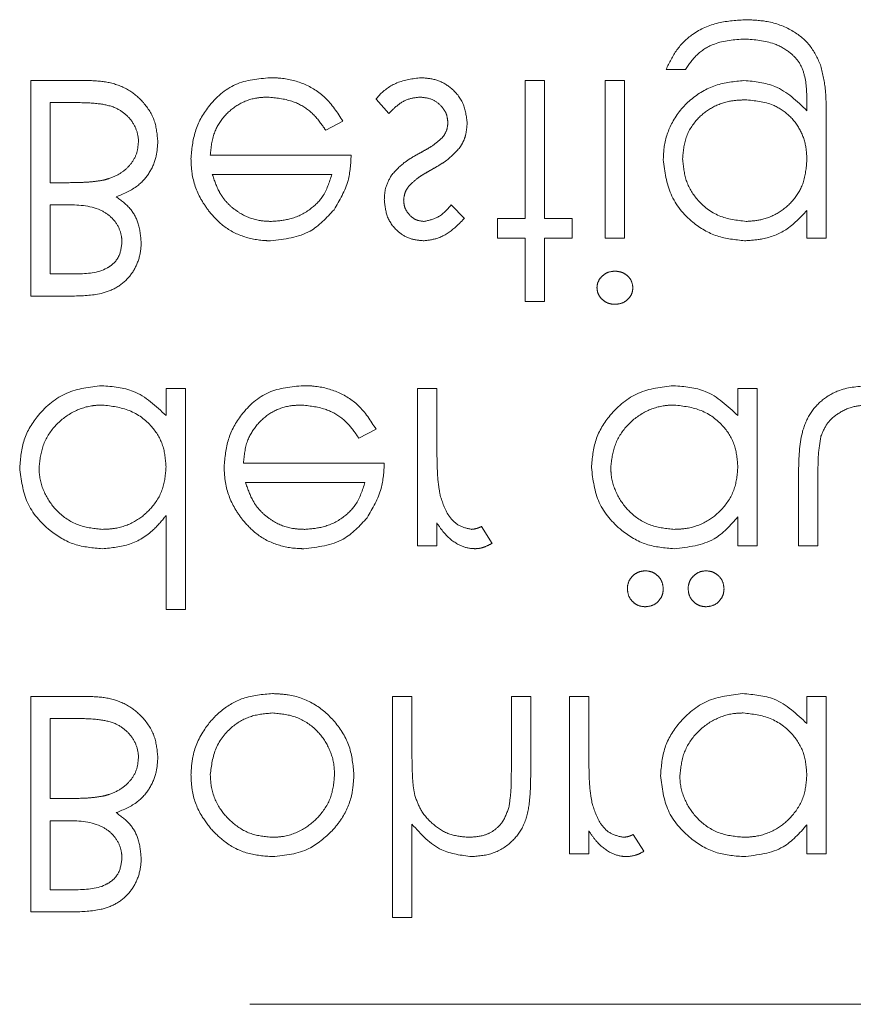
# Model space of a CAD drawing. Units: millimetres. Extents: x 11 to 205, y 5 to 292.
# Drawn here: x 64 to 65, y 118 to 120 of the extents above; entities that cross this region are included whole.
import ezdxf

# ---------------------------------------------------------------- set-up
doc = ezdxf.new("R2010")
doc.units = ezdxf.units.MM
doc.linetypes.add('HIDDEN', pattern=[1.905, 1.27, -0.635])

msp = doc.modelspace()

# ---------------------------------------------------------------- linework, layer by layer
at = {"color": 7, "linetype": 'HIDDEN', "lineweight": 18}
for p, q in [((64.8817, 119.5347), (64.9131, 119.5347)), ((63.8496, 119.5167), (63.8496, 119.1667)), ((63.9443, 119.5167), (63.8496, 119.5167)), ((64.6842, 119.5167), (64.6528, 119.5167)), ((64.6528, 119.5167), (64.6528, 119.2924)), ((64.6842, 119.2924), (64.6842, 119.5167)), ((64.7829, 119.5167), (64.7829, 119.2609)), ((64.8143, 119.5167), (64.7829, 119.5167)), ((64.8143, 119.2609), (64.8143, 119.5167)), ((63.881, 119.3507), (63.881, 119.4808)), ((63.881, 119.4808), (63.9257, 119.4808)), ((64.4105, 119.4866), (64.4313, 119.4629)), ((65.1105, 119.481), (65.1105, 119.4677)), ((65.1419, 119.2609), (65.1419, 119.4639)), ((64.3288, 119.4359), (64.3567, 119.4506)), ((64.3701, 119.3956), (64.1413, 119.3956)), ((64.1446, 119.3642), (64.3387, 119.3642)), ((63.9018, 119.3507), (63.881, 119.3507)), ((63.881, 119.3148), (63.9021, 119.3148)), ((63.881, 119.2026), (63.881, 119.3148)), ((64.5541, 119.2928), (64.5328, 119.3148)), ((65.1105, 119.3057), (65.1105, 119.2609)), ((64.6528, 119.2924), (64.6079, 119.2924)), ((64.6079, 119.2924), (64.6079, 119.2609)), ((64.7291, 119.2924), (64.6842, 119.2924)), ((64.7291, 119.2609), (64.7291, 119.2924)), ((64.6079, 119.2609), (64.6528, 119.2609)), ((64.6528, 119.2609), (64.6528, 119.1577)), ((64.6842, 119.1577), (64.6842, 119.2609)), ((64.6842, 119.2609), (64.7291, 119.2609)), ((64.7829, 119.2609), (64.8143, 119.2609)), ((65.1105, 119.2609), (65.1419, 119.2609)), ((63.9236, 119.2026), (63.881, 119.2026)), ((63.8496, 119.1667), (63.9179, 119.1667)), ((64.6528, 119.1577), (64.6842, 119.1577)), ((64.0695, 119.0167), (64.0695, 118.9725)), ((64.1009, 119.0167), (64.0695, 119.0167)), ((64.1009, 118.6577), (64.1009, 119.0167)), ((64.4778, 119.0167), (64.4778, 118.7609)), ((64.5092, 119.0167), (64.4778, 119.0167)), ((64.5092, 118.9308), (64.5092, 119.0167)), ((64.9983, 119.0167), (64.9983, 118.9725)), ((65.0297, 119.0167), (64.9983, 119.0167)), ((65.0297, 118.7609), (65.0297, 119.0167)), ((64.3826, 118.9359), (64.4105, 118.9506)), ((64.424, 118.8956), (64.1951, 118.8956)), ((65.097, 118.8832), (65.097, 118.7609)), ((65.1285, 118.7609), (65.1285, 118.8796)), ((64.1984, 118.8642), (64.3926, 118.8642)), ((64.0695, 118.8105), (64.0695, 118.6577)), ((64.9983, 118.8083), (64.9983, 118.7609)), ((64.5092, 118.7609), (64.5092, 118.7986)), ((64.599, 118.7652), (64.5817, 118.7924)), ((64.4778, 118.7609), (64.5092, 118.7609)), ((64.9983, 118.7609), (65.0297, 118.7609)), ((65.097, 118.7609), (65.1285, 118.7609)), ((64.0695, 118.6577), (64.1009, 118.6577)), ((63.9443, 118.5167), (63.8496, 118.5167)), ((63.8496, 118.5167), (63.8496, 118.1667)), ((64.4374, 118.5167), (64.4374, 118.1577)), ((64.4688, 118.5167), (64.4374, 118.5167)), ((64.4688, 118.4242), (64.4688, 118.5167)), ((64.6618, 118.5167), (64.6304, 118.5167)), ((64.6304, 118.5167), (64.6304, 118.3964)), ((64.6618, 118.3861), (64.6618, 118.5167)), ((64.7246, 118.5167), (64.7246, 118.2609)), ((64.756, 118.5167), (64.7246, 118.5167)), ((64.756, 118.4308), (64.756, 118.5167)), ((65.1105, 118.5167), (65.1105, 118.4725)), ((65.1419, 118.5167), (65.1105, 118.5167)), ((65.1419, 118.2609), (65.1419, 118.5167)), ((63.881, 118.3507), (63.881, 118.4808)), ((63.881, 118.4808), (63.9257, 118.4808)), ((63.9018, 118.3507), (63.881, 118.3507)), ((63.881, 118.2026), (63.881, 118.3148)), ((63.881, 118.3148), (63.9021, 118.3148)), ((64.4688, 118.1577), (64.4688, 118.3093)), ((65.1105, 118.3083), (65.1105, 118.2609)), ((64.756, 118.2609), (64.756, 118.2986)), ((64.8458, 118.2652), (64.8285, 118.2924)), ((64.7246, 118.2609), (64.756, 118.2609)), ((65.1105, 118.2609), (65.1419, 118.2609)), ((63.9236, 118.2026), (63.881, 118.2026)), ((63.8496, 118.1667), (63.9179, 118.1667)), ((64.4374, 118.1577), (64.4688, 118.1577)), ((69.2855, 118.0167), (63.5355, 118.0167))]:
    msp.add_line(p, q, dxfattribs=at)
for points, knots in [([(65.0123, 119.6154), (64.9969, 119.6145), (64.9663, 119.6127), (64.926, 119.5956), (64.8975, 119.5673), (64.887, 119.5456), (64.8817, 119.5347)], [0, 0, 0, 0, 0.280265, 0.560011, 0.779582, 1, 1, 1, 1]), ([(65.1326, 119.5424), (65.1273, 119.5535), (65.1168, 119.5759), (65.0855, 119.6006), (65.0493, 119.6137), (65.0236, 119.6149), (65.0123, 119.6154)], [0, 0, 0, 0, 0.2436178, 0.4887528, 0.7733574, 1, 1, 1, 1]), ([(64.9131, 119.5347), (64.9192, 119.5434), (64.9314, 119.5609), (64.965, 119.5811), (64.9925, 119.5829), (65.0093, 119.584)], [0, 0, 0, 0, 0.280344, 0.560253, 1, 1, 1, 1]), ([(65.0093, 119.584), (65.0257, 119.5829), (65.0517, 119.5811), (65.0811, 119.5646), (65.0989, 119.5472), (65.1099, 119.5186), (65.1103, 119.496), (65.1105, 119.481)], [0, 0, 0, 0, 0.292607, 0.461136, 0.595641, 0.731234, 1, 1, 1, 1]), ([(65.1419, 119.4639), (65.1418, 119.4705), (65.1417, 119.4838), (65.1403, 119.5102), (65.1357, 119.5295), (65.1326, 119.5424)], [0, 0, 0, 0, 0.2505896, 0.50138, 1, 1, 1, 1]), ([(64.2385, 119.5212), (64.2191, 119.5195), (64.1802, 119.516), (64.1384, 119.4786), (64.114, 119.435), (64.1112, 119.4047), (64.1099, 119.3895)], [0, 0, 0, 0, 0.279856, 0.55882, 0.779435, 1, 1, 1, 1]), ([(64.3567, 119.4506), (64.3479, 119.4644), (64.3318, 119.4898), (64.2938, 119.5132), (64.2621, 119.5207), (64.2435, 119.5211), (64.2385, 119.5212)], [0, 0, 0, 0, 0.333737, 0.61554, 0.897193, 1, 1, 1, 1]), ([(64.4836, 119.5212), (64.4702, 119.5196), (64.4451, 119.5165), (64.4216, 119.4996), (64.4123, 119.4887), (64.4105, 119.4866)], [0, 0, 0, 0, 0.48188, 0.900346, 1, 1, 1, 1]), ([(64.5586, 119.4473), (64.5573, 119.4583), (64.5548, 119.4804), (64.5344, 119.5048), (64.5096, 119.5192), (64.4923, 119.5205), (64.4836, 119.5212)], [0, 0, 0, 0, 0.27963, 0.559291, 0.779519, 1, 1, 1, 1]), ([(64.056, 119.4174), (64.055, 119.4289), (64.0529, 119.452), (64.0345, 119.4811), (64.009, 119.5029), (63.9777, 119.5149), (63.9553, 119.5161), (63.9443, 119.5167)], [0, 0, 0, 0, 0.204897, 0.411555, 0.599306, 0.801173, 1, 1, 1, 1]), ([(65.0083, 119.5167), (64.9926, 119.5151), (64.9613, 119.5119), (64.9196, 119.4873), (64.8906, 119.4517), (64.8784, 119.4162), (64.8775, 119.3952), (64.8772, 119.388)], [0, 0, 0, 0, 0.229775, 0.459862, 0.691202, 0.894117, 1, 1, 1, 1]), ([(65.1105, 119.4677), (65.0943, 119.4833), (65.0654, 119.5112), (65.0258, 119.515), (65.0083, 119.5167)], [0, 0, 0, 0, 0.558765, 1, 1, 1, 1]), ([(64.1413, 119.3956), (64.1425, 119.4078), (64.1448, 119.4305), (64.1627, 119.4591), (64.1866, 119.4795), (64.2124, 119.4887), (64.2287, 119.4895), (64.2346, 119.4898)], [0, 0, 0, 0, 0.24789, 0.458141, 0.668288, 0.879218, 1, 1, 1, 1]), ([(64.2346, 119.4898), (64.2479, 119.4885), (64.2715, 119.4861), (64.3022, 119.47), (64.3184, 119.4512), (64.3265, 119.4393), (64.3288, 119.4359)], [0, 0, 0, 0, 0.351793, 0.621196, 0.891345, 1, 1, 1, 1]), ([(64.4313, 119.4629), (64.4347, 119.4665), (64.4435, 119.4756), (64.4603, 119.4872), (64.4751, 119.489), (64.482, 119.4898)], [0, 0, 0, 0, 0.252121, 0.64801, 1, 1, 1, 1]), ([(64.482, 119.4898), (64.4892, 119.489), (64.5025, 119.4874), (64.5173, 119.4755), (64.5259, 119.4622), (64.5268, 119.4528), (64.5272, 119.4486)], [0, 0, 0, 0, 0.314217, 0.584871, 0.814976, 1, 1, 1, 1]), ([(63.9257, 119.4808), (63.9376, 119.4806), (63.9587, 119.4802), (63.987, 119.474), (64.007, 119.4602), (64.0201, 119.4426), (64.0242, 119.4271), (64.0246, 119.4188), (64.0246, 119.4174)], [0, 0, 0, 0, 0.270226, 0.479761, 0.645005, 0.81062, 0.968737, 1, 1, 1, 1]), ([(64.9086, 119.3893), (64.9096, 119.4012), (64.9117, 119.4251), (64.9307, 119.4545), (64.9566, 119.4746), (64.9839, 119.4841), (65.0021, 119.485), (65.0099, 119.4853)], [0, 0, 0, 0, 0.2269952, 0.4562863, 0.6496411, 0.8501653, 1, 1, 1, 1]), ([(65.0099, 119.4853), (65.0256, 119.484), (65.0516, 119.4817), (65.0821, 119.4613), (65.101, 119.4371), (65.1095, 119.411), (65.1102, 119.3942), (65.1105, 119.3874)], [0, 0, 0, 0, 0.2954197, 0.4877515, 0.6799654, 0.8718015, 1, 1, 1, 1]), ([(64.5272, 119.4486), (64.5271, 119.4464), (64.5267, 119.4402), (64.5239, 119.4316), (64.52, 119.4263), (64.5185, 119.4242)], [0, 0, 0, 0, 0.25211, 0.710426, 1, 1, 1, 1]), ([(64.5467, 119.4078), (64.5485, 119.4108), (64.5522, 119.4168), (64.5572, 119.4299), (64.558, 119.4404), (64.5586, 119.4473)], [0, 0, 0, 0, 0.25183, 0.504443, 1, 1, 1, 1]), ([(64.5185, 119.4242), (64.5129, 119.4192), (64.5042, 119.4115), (64.4905, 119.4037), (64.4833, 119.3998), (64.4798, 119.3979)], [0, 0, 0, 0, 0.4813525, 0.7404444, 1, 1, 1, 1]), ([(64.0246, 119.4174), (64.024, 119.4107), (64.0228, 119.3974), (64.0124, 119.38), (63.997, 119.366), (63.9811, 119.3585), (63.9705, 119.3557), (63.9673, 119.3548)], [0, 0, 0, 0, 0.216392, 0.433734, 0.642755, 0.890832, 1, 1, 1, 1]), ([(63.9886, 119.3279), (64.0008, 119.3329), (64.0219, 119.3417), (64.0435, 119.3664), (64.0544, 119.3918), (64.0555, 119.4094), (64.056, 119.4174)], [0, 0, 0, 0, 0.324079, 0.562753, 0.800751, 1, 1, 1, 1]), ([(64.3423, 119.3068), (64.3514, 119.3222), (64.3677, 119.3497), (64.3694, 119.3815), (64.3701, 119.3956)], [0, 0, 0, 0, 0.558936, 1, 1, 1, 1]), ([(64.4798, 119.3979), (64.4757, 119.3956), (64.4674, 119.3909), (64.4516, 119.3805), (64.442, 119.37), (64.4357, 119.363)], [0, 0, 0, 0, 0.251046, 0.502253, 1, 1, 1, 1]), ([(64.5006, 119.3719), (64.5049, 119.3743), (64.5134, 119.3792), (64.5299, 119.3898), (64.54, 119.4006), (64.5467, 119.4078)], [0, 0, 0, 0, 0.251024, 0.502236, 1, 1, 1, 1]), ([(64.1099, 119.3895), (64.1102, 119.3818), (64.1112, 119.3593), (64.1214, 119.3294), (64.1347, 119.3107), (64.1393, 119.3041)], [0, 0, 0, 0, 0.251395, 0.738185, 1, 1, 1, 1]), ([(64.8772, 119.388), (64.8797, 119.3687), (64.8847, 119.33), (64.9202, 119.2869), (64.9637, 119.2612), (64.9941, 119.2581), (65.0093, 119.2565)], [0, 0, 0, 0, 0.279529, 0.559111, 0.779632, 1, 1, 1, 1]), ([(65.0118, 119.2879), (64.9967, 119.2897), (64.9666, 119.2932), (64.9323, 119.3199), (64.9121, 119.3538), (64.9098, 119.3774), (64.9086, 119.3893)], [0, 0, 0, 0, 0.279766, 0.559302, 0.779688, 1, 1, 1, 1]), ([(65.1105, 119.3874), (65.1094, 119.3749), (65.1074, 119.3519), (65.0903, 119.3223), (65.0664, 119.3018), (65.0391, 119.2897), (65.0203, 119.2885), (65.0118, 119.2879)], [0, 0, 0, 0, 0.2393434, 0.4390234, 0.6388948, 0.8369852, 1, 1, 1, 1]), ([(64.175, 119.3119), (64.1713, 119.3155), (64.164, 119.3227), (64.1529, 119.34), (64.1479, 119.3545), (64.1446, 119.3642)], [0, 0, 0, 0, 0.251731, 0.501037, 1, 1, 1, 1]), ([(64.3387, 119.3642), (64.3347, 119.3515), (64.3277, 119.3295), (64.3021, 119.3047), (64.273, 119.2905), (64.2509, 119.2887), (64.2409, 119.2879)], [0, 0, 0, 0, 0.2915193, 0.5080286, 0.7768198, 1, 1, 1, 1]), ([(64.4357, 119.363), (64.4319, 119.3561), (64.4251, 119.3437), (64.4243, 119.3297), (64.424, 119.3236)], [0, 0, 0, 0, 0.559799, 1, 1, 1, 1]), ([(64.4641, 119.3455), (64.469, 119.3503), (64.4769, 119.3579), (64.4899, 119.3658), (64.497, 119.3698), (64.5006, 119.3719)], [0, 0, 0, 0, 0.455147, 0.727246, 1, 1, 1, 1]), ([(63.9673, 119.3548), (63.9619, 119.354), (63.9511, 119.3522), (63.9292, 119.3509), (63.9128, 119.3508), (63.9018, 119.3507)], [0, 0, 0, 0, 0.250599, 0.500878, 1, 1, 1, 1]), ([(64.4554, 119.3223), (64.4559, 119.327), (64.457, 119.3355), (64.4619, 119.3424), (64.4641, 119.3455)], [0, 0, 0, 0, 0.559087, 1, 1, 1, 1]), ([(63.9021, 119.3148), (63.9219, 119.3148), (63.9488, 119.3148), (63.9783, 119.298), (63.9916, 119.2821), (63.9972, 119.2663), (63.9976, 119.2569), (63.9977, 119.2541)], [0, 0, 0, 0, 0.453594, 0.616744, 0.780415, 0.932714, 1, 1, 1, 1]), ([(64.0291, 119.2535), (64.0281, 119.2644), (64.0263, 119.2844), (64.0115, 119.3111), (63.9964, 119.3221), (63.9886, 119.3279)], [0, 0, 0, 0, 0.371811, 0.673335, 1, 1, 1, 1]), ([(64.424, 119.3236), (64.4249, 119.3138), (64.4268, 119.2942), (64.4438, 119.2718), (64.4655, 119.2583), (64.4809, 119.2571), (64.4886, 119.2565)], [0, 0, 0, 0, 0.279956, 0.559526, 0.779645, 1, 1, 1, 1]), ([(64.4886, 119.2879), (64.4836, 119.2885), (64.4737, 119.2898), (64.4632, 119.2996), (64.4564, 119.3106), (64.4557, 119.3184), (64.4554, 119.3223)], [0, 0, 0, 0, 0.279191, 0.558957, 0.779346, 1, 1, 1, 1]), ([(64.5328, 119.3148), (64.526, 119.3071), (64.514, 119.2934), (64.4963, 119.2896), (64.4886, 119.2879)], [0, 0, 0, 0, 0.56206, 1, 1, 1, 1]), ([(64.1393, 119.3041), (64.1457, 119.2969), (64.1606, 119.2799), (64.1923, 119.2622), (64.2208, 119.257), (64.2365, 119.2565), (64.2393, 119.2565)], [0, 0, 0, 0, 0.251491, 0.588987, 0.926255, 1, 1, 1, 1]), ([(64.2409, 119.2879), (64.2349, 119.2881), (64.2179, 119.2888), (64.1946, 119.2967), (64.1804, 119.3077), (64.175, 119.3119)], [0, 0, 0, 0, 0.25171, 0.713574, 1, 1, 1, 1]), ([(64.2393, 119.2565), (64.262, 119.2591), (64.3027, 119.2638), (64.3302, 119.2936), (64.3423, 119.3068)], [0, 0, 0, 0, 0.55892, 1, 1, 1, 1]), ([(65.0093, 119.2565), (65.019, 119.2571), (65.0423, 119.2585), (65.0797, 119.2729), (65.0998, 119.2943), (65.1105, 119.3057)], [0, 0, 0, 0, 0.252339, 0.600395, 1, 1, 1, 1]), ([(64.4886, 119.2565), (64.4966, 119.2575), (64.515, 119.2599), (64.5368, 119.2751), (64.549, 119.2877), (64.5541, 119.2928)], [0, 0, 0, 0, 0.31247, 0.716202, 1, 1, 1, 1]), ([(63.9179, 119.1667), (63.9334, 119.1671), (63.9581, 119.1678), (63.9904, 119.1796), (64.0112, 119.1978), (64.025, 119.2218), (64.0287, 119.2413), (64.0291, 119.2521), (64.0291, 119.2535)], [0, 0, 0, 0, 0.28911, 0.461706, 0.635225, 0.796283, 0.974298, 1, 1, 1, 1]), ([(63.9977, 119.2541), (63.9967, 119.2455), (63.9952, 119.2325), (63.9841, 119.2191), (63.9632, 119.2042), (63.9412, 119.2033), (63.9236, 119.2026)], [0, 0, 0, 0, 0.249245, 0.374912, 0.500641, 1, 1, 1, 1]), ([(64.7985, 119.2071), (64.7948, 119.2068), (64.7874, 119.2061), (64.7781, 119.1999), (64.7715, 119.1918), (64.7697, 119.1847), (64.7695, 119.181), (64.7695, 119.1803)], [0, 0, 0, 0, 0.252036, 0.506491, 0.745494, 0.954185, 1, 1, 1, 1]), ([(64.8278, 119.1803), (64.8272, 119.1844), (64.826, 119.1927), (64.8177, 119.2013), (64.8083, 119.2064), (64.8018, 119.2069), (64.7985, 119.2071)], [0, 0, 0, 0, 0.279013, 0.558738, 0.77935, 1, 1, 1, 1]), ([(64.7695, 119.1803), (64.7698, 119.177), (64.7705, 119.1704), (64.7767, 119.1617), (64.7854, 119.1553), (64.7935, 119.1535), (64.7978, 119.1533), (64.7985, 119.1533)], [0, 0, 0, 0, 0.2238254, 0.4498659, 0.7029308, 0.9509059, 1, 1, 1, 1]), ([(64.7985, 119.1533), (64.8027, 119.1537), (64.811, 119.1545), (64.8206, 119.1616), (64.8268, 119.1705), (64.8275, 119.1771), (64.8278, 119.1803)], [0, 0, 0, 0, 0.27976, 0.559665, 0.779769, 1, 1, 1, 1]), ([(63.965, 119.0212), (63.9453, 119.0189), (63.906, 119.0143), (63.8626, 118.9781), (63.8356, 118.9345), (63.833, 118.9036), (63.8317, 118.8881)], [0, 0, 0, 0, 0.279576, 0.559333, 0.779577, 1, 1, 1, 1]), ([(64.0695, 118.9725), (64.0529, 118.9882), (64.0233, 119.0164), (63.9828, 119.0197), (63.965, 119.0212)], [0, 0, 0, 0, 0.5587431, 1, 1, 1, 1]), ([(64.2924, 119.0212), (64.2729, 119.0195), (64.234, 119.016), (64.1922, 118.9786), (64.1678, 118.935), (64.1651, 118.9047), (64.1637, 118.8895)], [0, 0, 0, 0, 0.279876, 0.558806, 0.779428, 1, 1, 1, 1]), ([(64.4105, 118.9506), (64.4018, 118.9644), (64.3857, 118.9898), (64.3477, 119.0132), (64.3159, 119.0207), (64.2973, 119.0211), (64.2924, 119.0212)], [0, 0, 0, 0, 0.3337292, 0.6155316, 0.8971931, 1, 1, 1, 1]), ([(64.8939, 119.0212), (64.8742, 119.0189), (64.8349, 119.0143), (64.7914, 118.9781), (64.7645, 118.9345), (64.7618, 118.9036), (64.7605, 118.8881)], [0, 0, 0, 0, 0.279576, 0.559333, 0.779577, 1, 1, 1, 1]), ([(64.9983, 118.9725), (64.9818, 118.9882), (64.9521, 119.0164), (64.9117, 119.0197), (64.8939, 119.0212)], [0, 0, 0, 0, 0.5587431, 1, 1, 1, 1]), ([(65.2117, 119.0212), (65.1952, 119.0201), (65.1681, 119.0183), (65.1349, 118.9994), (65.1136, 118.9753), (65.098, 118.9357), (65.0974, 118.9042), (65.097, 118.8832)], [0, 0, 0, 0, 0.237443, 0.390465, 0.543625, 0.696617, 1, 1, 1, 1]), ([(63.8631, 118.8885), (63.8645, 118.9007), (63.8674, 118.9251), (63.8876, 118.957), (63.9162, 118.9793), (63.9442, 118.9889), (63.9608, 118.9896), (63.9661, 118.9898)], [0, 0, 0, 0, 0.228254, 0.457141, 0.687447, 0.900124, 1, 1, 1, 1]), ([(63.9661, 118.9898), (63.9811, 118.988), (64.0111, 118.9844), (64.0461, 118.9587), (64.0664, 118.9249), (64.0685, 118.9012), (64.0695, 118.8894)], [0, 0, 0, 0, 0.279805, 0.559445, 0.779586, 1, 1, 1, 1]), ([(64.1951, 118.8956), (64.1964, 118.9078), (64.1987, 118.9305), (64.2165, 118.9591), (64.2405, 118.9795), (64.2662, 118.9887), (64.2825, 118.9895), (64.2884, 118.9898)], [0, 0, 0, 0, 0.2478871, 0.4581417, 0.6682798, 0.8792182, 1, 1, 1, 1]), ([(64.2884, 118.9898), (64.3018, 118.9885), (64.3253, 118.9861), (64.356, 118.97), (64.3723, 118.9512), (64.3803, 118.9393), (64.3826, 118.9359)], [0, 0, 0, 0, 0.35178, 0.621196, 0.891345, 1, 1, 1, 1]), ([(64.7919, 118.8885), (64.7933, 118.9007), (64.7962, 118.9251), (64.8164, 118.957), (64.845, 118.9793), (64.873, 118.9889), (64.8897, 118.9896), (64.895, 118.9898)], [0, 0, 0, 0, 0.228257, 0.457139, 0.687446, 0.900123, 1, 1, 1, 1]), ([(64.895, 118.9898), (64.91, 118.988), (64.94, 118.9844), (64.9749, 118.9587), (64.9953, 118.9249), (64.9973, 118.9012), (64.9983, 118.8894)], [0, 0, 0, 0, 0.279805, 0.559445, 0.779586, 1, 1, 1, 1]), ([(65.1334, 118.9394), (65.1366, 118.9469), (65.143, 118.9619), (65.1633, 118.9787), (65.1871, 118.9886), (65.2043, 118.9894), (65.212, 118.9898)], [0, 0, 0, 0, 0.241207, 0.484361, 0.769622, 1, 1, 1, 1]), ([(64.5148, 118.843), (64.5136, 118.8503), (64.511, 118.8648), (64.5096, 118.8941), (64.5094, 118.9161), (64.5092, 118.9308)], [0, 0, 0, 0, 0.251004, 0.501493, 1, 1, 1, 1]), ([(65.1285, 118.8796), (65.1285, 118.8846), (65.1285, 118.8946), (65.1292, 118.9147), (65.1317, 118.9295), (65.1334, 118.9394)], [0, 0, 0, 0, 0.250462, 0.501139, 1, 1, 1, 1]), ([(63.8317, 118.8881), (63.8341, 118.8685), (63.8389, 118.8293), (63.8761, 118.7867), (63.9198, 118.7604), (63.9506, 118.7578), (63.966, 118.7565)], [0, 0, 0, 0, 0.279381, 0.559184, 0.779549, 1, 1, 1, 1]), ([(63.9664, 118.7879), (63.9534, 118.7892), (63.9274, 118.7918), (63.8948, 118.8126), (63.8729, 118.8418), (63.8638, 118.8683), (63.8632, 118.8843), (63.8631, 118.8885)], [0, 0, 0, 0, 0.242524, 0.486971, 0.69994, 0.920935, 1, 1, 1, 1]), ([(64.0695, 118.8894), (64.0684, 118.8772), (64.0664, 118.8526), (64.0469, 118.8219), (64.0201, 118.7995), (63.9919, 118.7891), (63.9733, 118.7882), (63.9664, 118.7879)], [0, 0, 0, 0, 0.22618, 0.454711, 0.65419, 0.871249, 1, 1, 1, 1]), ([(64.1637, 118.8895), (64.1641, 118.8818), (64.1651, 118.8593), (64.1752, 118.8294), (64.1885, 118.8107), (64.1932, 118.8041)], [0, 0, 0, 0, 0.251395, 0.738185, 1, 1, 1, 1]), ([(64.3961, 118.8068), (64.4052, 118.8222), (64.4215, 118.8497), (64.4232, 118.8815), (64.424, 118.8956)], [0, 0, 0, 0, 0.558812, 1, 1, 1, 1]), ([(64.7605, 118.8881), (64.7629, 118.8685), (64.7678, 118.8293), (64.8049, 118.7867), (64.8486, 118.7604), (64.8794, 118.7578), (64.8948, 118.7565)], [0, 0, 0, 0, 0.279381, 0.559184, 0.779549, 1, 1, 1, 1]), ([(64.8953, 118.7879), (64.8823, 118.7892), (64.8563, 118.7918), (64.8236, 118.8126), (64.8018, 118.8418), (64.7926, 118.8683), (64.7921, 118.8843), (64.7919, 118.8885)], [0, 0, 0, 0, 0.242524, 0.486971, 0.69994, 0.920935, 1, 1, 1, 1]), ([(64.9983, 118.8894), (64.9973, 118.8772), (64.9952, 118.8526), (64.9757, 118.8219), (64.9489, 118.7995), (64.9207, 118.7891), (64.9022, 118.7882), (64.8953, 118.7879)], [0, 0, 0, 0, 0.22618, 0.45471, 0.654189, 0.87124, 1, 1, 1, 1]), ([(64.2288, 118.8119), (64.2252, 118.8155), (64.2179, 118.8227), (64.2068, 118.84), (64.2018, 118.8545), (64.1984, 118.8642)], [0, 0, 0, 0, 0.251727, 0.501043, 1, 1, 1, 1]), ([(64.3926, 118.8642), (64.3885, 118.8515), (64.3815, 118.8295), (64.356, 118.8047), (64.3268, 118.7905), (64.3048, 118.7887), (64.2947, 118.7879)], [0, 0, 0, 0, 0.291521, 0.508021, 0.77681, 1, 1, 1, 1]), ([(64.5657, 118.7879), (64.5583, 118.7895), (64.5434, 118.7927), (64.5244, 118.8133), (64.5185, 118.8317), (64.5148, 118.843)], [0, 0, 0, 0, 0.278334, 0.558833, 1, 1, 1, 1]), ([(63.966, 118.7565), (63.9811, 118.7578), (64.0113, 118.7606), (64.047, 118.7828), (64.063, 118.8025), (64.0695, 118.8105)], [0, 0, 0, 0, 0.3713952, 0.7463214, 1, 1, 1, 1]), ([(64.1932, 118.8041), (64.1995, 118.7969), (64.2144, 118.7799), (64.2461, 118.7622), (64.2746, 118.757), (64.2903, 118.7565), (64.2931, 118.7565)], [0, 0, 0, 0, 0.251482, 0.588988, 0.926255, 1, 1, 1, 1]), ([(64.2947, 118.7879), (64.2888, 118.7881), (64.2717, 118.7888), (64.2484, 118.7967), (64.2343, 118.8077), (64.2288, 118.8119)], [0, 0, 0, 0, 0.2516938, 0.7135858, 1, 1, 1, 1]), ([(64.2931, 118.7565), (64.3159, 118.7591), (64.3565, 118.7638), (64.384, 118.7936), (64.3961, 118.8068)], [0, 0, 0, 0, 0.55892, 1, 1, 1, 1]), ([(64.8948, 118.7565), (64.9179, 118.7591), (64.9592, 118.7637), (64.9864, 118.7946), (64.9983, 118.8083)], [0, 0, 0, 0, 0.55906, 1, 1, 1, 1]), ([(64.5092, 118.7986), (64.5129, 118.7931), (64.522, 118.7796), (64.5402, 118.7638), (64.5592, 118.757), (64.5691, 118.7566), (64.5716, 118.7565)], [0, 0, 0, 0, 0.25261, 0.62169, 0.902214, 1, 1, 1, 1]), ([(64.5817, 118.7924), (64.5804, 118.7919), (64.5779, 118.7907), (64.5726, 118.7887), (64.5684, 118.7882), (64.5657, 118.7879)], [0, 0, 0, 0, 0.251576, 0.503248, 1, 1, 1, 1]), ([(64.5716, 118.7565), (64.5741, 118.7566), (64.5789, 118.7569), (64.5883, 118.7595), (64.5947, 118.7629), (64.599, 118.7652)], [0, 0, 0, 0, 0.251716, 0.504199, 1, 1, 1, 1]), ([(64.848, 118.7206), (64.8443, 118.7202), (64.8369, 118.7195), (64.8279, 118.7132), (64.8213, 118.7049), (64.8191, 118.6971), (64.8189, 118.6925), (64.8188, 118.6914)], [0, 0, 0, 0, 0.2403957, 0.4833797, 0.6974474, 0.9269028, 1, 1, 1, 1]), ([(64.8772, 118.6914), (64.8766, 118.6957), (64.8757, 118.7037), (64.8685, 118.7129), (64.8598, 118.7188), (64.8526, 118.7203), (64.8487, 118.7205), (64.848, 118.7206)], [0, 0, 0, 0, 0.278084, 0.523771, 0.742189, 0.957008, 1, 1, 1, 1]), ([(64.9467, 118.7206), (64.943, 118.7202), (64.9356, 118.7195), (64.9266, 118.7132), (64.92, 118.7049), (64.9179, 118.6971), (64.9176, 118.6925), (64.9176, 118.6914)], [0, 0, 0, 0, 0.2403917, 0.483399, 0.6974433, 0.926904, 1, 1, 1, 1]), ([(64.9759, 118.6914), (64.9754, 118.6957), (64.9743, 118.7043), (64.9664, 118.7138), (64.9568, 118.7196), (64.9501, 118.7203), (64.9467, 118.7206)], [0, 0, 0, 0, 0.2796059, 0.5592214, 0.7796778, 1, 1, 1, 1]), ([(64.8188, 118.6914), (64.8193, 118.6873), (64.8201, 118.6795), (64.8271, 118.6703), (64.8357, 118.664), (64.8432, 118.6625), (64.8473, 118.6623), (64.848, 118.6622)], [0, 0, 0, 0, 0.2634546, 0.5106861, 0.7309625, 0.955693, 1, 1, 1, 1]), ([(64.848, 118.6622), (64.8523, 118.6627), (64.8609, 118.6637), (64.8704, 118.6717), (64.8763, 118.6813), (64.8769, 118.688), (64.8772, 118.6914)], [0, 0, 0, 0, 0.279549, 0.55942, 0.779586, 1, 1, 1, 1]), ([(64.9176, 118.6914), (64.918, 118.6871), (64.919, 118.6785), (64.9271, 118.6691), (64.9366, 118.6631), (64.9433, 118.6625), (64.9467, 118.6622)], [0, 0, 0, 0, 0.279383, 0.5592907, 0.7794978, 1, 1, 1, 1]), ([(64.9467, 118.6622), (64.951, 118.6627), (64.9596, 118.6637), (64.9691, 118.6717), (64.975, 118.6813), (64.9756, 118.688), (64.9759, 118.6914)], [0, 0, 0, 0, 0.279553, 0.559403, 0.779588, 1, 1, 1, 1]), ([(64.056, 118.4174), (64.055, 118.4289), (64.0529, 118.452), (64.0345, 118.4811), (64.009, 118.5029), (63.9777, 118.5149), (63.9553, 118.5161), (63.9443, 118.5167)], [0, 0, 0, 0, 0.204897, 0.411555, 0.599306, 0.801173, 1, 1, 1, 1]), ([(64.2424, 118.5212), (64.2261, 118.5199), (64.1961, 118.5175), (64.1579, 118.4949), (64.1291, 118.4629), (64.1121, 118.4259), (64.1105, 118.3998), (64.1099, 118.3895)], [0, 0, 0, 0, 0.233887, 0.429162, 0.623691, 0.851643, 1, 1, 1, 1]), ([(64.3746, 118.3895), (64.3732, 118.4051), (64.3703, 118.4362), (64.3453, 118.4764), (64.311, 118.5068), (64.274, 118.5199), (64.2508, 118.5208), (64.2424, 118.5212)], [0, 0, 0, 0, 0.223282, 0.447751, 0.665288, 0.877398, 1, 1, 1, 1]), ([(65.006, 118.5212), (64.9864, 118.5189), (64.947, 118.5143), (64.9036, 118.4781), (64.8766, 118.4345), (64.874, 118.4036), (64.8727, 118.3881)], [0, 0, 0, 0, 0.279571, 0.559329, 0.779577, 1, 1, 1, 1]), ([(65.1105, 118.4725), (65.0939, 118.4882), (65.0643, 118.5164), (65.0239, 118.5197), (65.006, 118.5212)], [0, 0, 0, 0, 0.5587431, 1, 1, 1, 1]), ([(63.9257, 118.4808), (63.9376, 118.4806), (63.9587, 118.4802), (63.987, 118.474), (64.007, 118.4602), (64.0201, 118.4426), (64.0242, 118.4271), (64.0246, 118.4187), (64.0246, 118.4174)], [0, 0, 0, 0, 0.270226, 0.479762, 0.645007, 0.810622, 0.968827, 1, 1, 1, 1]), ([(64.1413, 118.3898), (64.1431, 118.4045), (64.1469, 118.4341), (64.1736, 118.4676), (64.2073, 118.4867), (64.2306, 118.4887), (64.2422, 118.4898)], [0, 0, 0, 0, 0.279529, 0.559161, 0.779529, 1, 1, 1, 1]), ([(64.2422, 118.4898), (64.2547, 118.4886), (64.2798, 118.4862), (64.3113, 118.4667), (64.3324, 118.4391), (64.3422, 118.4125), (64.3429, 118.3957), (64.3432, 118.3898)], [0, 0, 0, 0, 0.236031, 0.474085, 0.679844, 0.887906, 1, 1, 1, 1]), ([(64.9041, 118.3885), (64.9055, 118.4007), (64.9084, 118.4251), (64.9286, 118.457), (64.9572, 118.4793), (64.9852, 118.4889), (65.0018, 118.4896), (65.0072, 118.4898)], [0, 0, 0, 0, 0.228256, 0.457139, 0.687454, 0.900132, 1, 1, 1, 1]), ([(65.0072, 118.4898), (65.0222, 118.488), (65.0521, 118.4844), (65.0871, 118.4587), (65.1075, 118.4249), (65.1095, 118.4012), (65.1105, 118.3894)], [0, 0, 0, 0, 0.279805, 0.559445, 0.779586, 1, 1, 1, 1]), ([(64.0246, 118.4174), (64.024, 118.4107), (64.0228, 118.3974), (64.0124, 118.38), (63.997, 118.366), (63.9811, 118.3585), (63.9705, 118.3557), (63.9673, 118.3548)], [0, 0, 0, 0, 0.216392, 0.433734, 0.642755, 0.890832, 1, 1, 1, 1]), ([(63.9886, 118.3279), (64.0008, 118.3329), (64.0219, 118.3417), (64.0435, 118.3664), (64.0544, 118.3918), (64.0555, 118.4094), (64.056, 118.4174)], [0, 0, 0, 0, 0.324076, 0.562749, 0.800654, 1, 1, 1, 1]), ([(64.4737, 118.3556), (64.4726, 118.3613), (64.4705, 118.3726), (64.4692, 118.3956), (64.469, 118.4128), (64.4688, 118.4242)], [0, 0, 0, 0, 0.250838, 0.501257, 1, 1, 1, 1]), ([(64.7616, 118.343), (64.7603, 118.3503), (64.7578, 118.3648), (64.7564, 118.3941), (64.7562, 118.4161), (64.756, 118.4308)], [0, 0, 0, 0, 0.251004, 0.501493, 1, 1, 1, 1]), ([(64.1099, 118.3895), (64.1103, 118.3812), (64.1113, 118.3587), (64.1227, 118.3264), (64.1383, 118.3071), (64.1449, 118.2988)], [0, 0, 0, 0, 0.251648, 0.681057, 1, 1, 1, 1]), ([(64.2422, 118.2879), (64.2304, 118.289), (64.2067, 118.2911), (64.1767, 118.3102), (64.1535, 118.3367), (64.1424, 118.365), (64.1416, 118.3836), (64.1413, 118.3898)], [0, 0, 0, 0, 0.221552, 0.444848, 0.64972, 0.882861, 1, 1, 1, 1]), ([(64.3432, 118.3898), (64.3421, 118.3776), (64.3399, 118.3531), (64.3202, 118.3225), (64.2929, 118.2991), (64.2651, 118.2889), (64.2475, 118.2881), (64.2422, 118.2879)], [0, 0, 0, 0, 0.2282761, 0.4582654, 0.6666847, 0.9006398, 1, 1, 1, 1]), ([(64.3395, 118.2986), (64.3449, 118.3051), (64.3592, 118.3225), (64.3725, 118.354), (64.374, 118.3789), (64.3746, 118.3895)], [0, 0, 0, 0, 0.251614, 0.678829, 1, 1, 1, 1]), ([(64.5662, 118.2565), (64.578, 118.2575), (64.6019, 118.2597), (64.6315, 118.2788), (64.6522, 118.3068), (64.661, 118.3438), (64.6615, 118.3709), (64.6618, 118.3861)], [0, 0, 0, 0, 0.19304, 0.388088, 0.556119, 0.751047, 1, 1, 1, 1]), ([(64.6304, 118.3964), (64.6303, 118.3915), (64.6303, 118.3818), (64.63, 118.3623), (64.628, 118.3479), (64.6267, 118.3382)], [0, 0, 0, 0, 0.250231, 0.500754, 1, 1, 1, 1]), ([(64.8727, 118.3881), (64.8751, 118.3685), (64.88, 118.3293), (64.9171, 118.2867), (64.9608, 118.2604), (64.9916, 118.2578), (65.007, 118.2565)], [0, 0, 0, 0, 0.279376, 0.559219, 0.779559, 1, 1, 1, 1]), ([(65.0074, 118.2879), (64.9945, 118.2892), (64.9684, 118.2918), (64.9358, 118.3126), (64.9139, 118.3418), (64.9048, 118.3683), (64.9042, 118.3843), (64.9041, 118.3885)], [0, 0, 0, 0, 0.242524, 0.48697, 0.699944, 0.920936, 1, 1, 1, 1]), ([(65.1105, 118.3894), (65.1095, 118.3772), (65.1074, 118.3526), (65.0879, 118.3219), (65.0611, 118.2995), (65.0329, 118.2891), (65.0143, 118.2882), (65.0074, 118.2879)], [0, 0, 0, 0, 0.2261792, 0.4547157, 0.6541882, 0.8712486, 1, 1, 1, 1]), ([(63.9673, 118.3548), (63.9619, 118.354), (63.9511, 118.3522), (63.9292, 118.3509), (63.9128, 118.3508), (63.9018, 118.3507)], [0, 0, 0, 0, 0.250599, 0.500878, 1, 1, 1, 1]), ([(64.5606, 118.2879), (64.5504, 118.2888), (64.5299, 118.2907), (64.5035, 118.3074), (64.4832, 118.3292), (64.4767, 118.3472), (64.4737, 118.3556)], [0, 0, 0, 0, 0.257881, 0.516635, 0.775249, 1, 1, 1, 1]), ([(64.6267, 118.3382), (64.6238, 118.3292), (64.6188, 118.3143), (64.6031, 118.2986), (64.584, 118.2893), (64.5692, 118.2884), (64.5606, 118.2879)], [0, 0, 0, 0, 0.310037, 0.51304, 0.716101, 1, 1, 1, 1]), ([(64.8125, 118.2879), (64.805, 118.2895), (64.7902, 118.2927), (64.7712, 118.3133), (64.7653, 118.3317), (64.7616, 118.343)], [0, 0, 0, 0, 0.278334, 0.558833, 1, 1, 1, 1]), ([(64.0291, 118.2535), (64.0281, 118.2644), (64.0263, 118.2844), (64.0115, 118.3111), (63.9964, 118.3221), (63.9886, 118.3279)], [0, 0, 0, 0, 0.371811, 0.673335, 1, 1, 1, 1]), ([(63.9021, 118.3148), (63.9219, 118.3148), (63.9488, 118.3148), (63.9783, 118.298), (63.9916, 118.2821), (63.9972, 118.2663), (63.9976, 118.2569), (63.9977, 118.2541)], [0, 0, 0, 0, 0.453594, 0.616744, 0.780415, 0.932714, 1, 1, 1, 1]), ([(64.4688, 118.3093), (64.4837, 118.2928), (64.5102, 118.2635), (64.5491, 118.2586), (64.5662, 118.2565)], [0, 0, 0, 0, 0.559963, 1, 1, 1, 1]), ([(65.007, 118.2565), (65.0301, 118.2591), (65.0714, 118.2637), (65.0985, 118.2946), (65.1105, 118.3083)], [0, 0, 0, 0, 0.55906, 1, 1, 1, 1]), ([(64.1449, 118.2988), (64.1515, 118.2924), (64.1679, 118.2763), (64.2015, 118.2595), (64.2288, 118.2575), (64.2424, 118.2565)], [0, 0, 0, 0, 0.252153, 0.629778, 1, 1, 1, 1]), ([(64.2424, 118.2565), (64.2631, 118.2586), (64.3002, 118.2625), (64.3275, 118.2876), (64.3395, 118.2986)], [0, 0, 0, 0, 0.559173, 1, 1, 1, 1]), ([(64.756, 118.2986), (64.7597, 118.2931), (64.7688, 118.2796), (64.787, 118.2638), (64.806, 118.257), (64.8159, 118.2566), (64.8184, 118.2565)], [0, 0, 0, 0, 0.252617, 0.621677, 0.902215, 1, 1, 1, 1]), ([(64.8285, 118.2924), (64.8272, 118.2919), (64.8247, 118.2907), (64.8194, 118.2887), (64.8152, 118.2882), (64.8125, 118.2879)], [0, 0, 0, 0, 0.251494, 0.503249, 1, 1, 1, 1]), ([(64.8184, 118.2565), (64.8238, 118.2571), (64.8335, 118.2583), (64.842, 118.2631), (64.8458, 118.2652)], [0, 0, 0, 0, 0.55935, 1, 1, 1, 1]), ([(63.9179, 118.1667), (63.9334, 118.1671), (63.9581, 118.1678), (63.9904, 118.1796), (64.0112, 118.1978), (64.025, 118.2218), (64.0287, 118.2413), (64.0291, 118.2521), (64.0291, 118.2535)], [0, 0, 0, 0, 0.28911, 0.461706, 0.635225, 0.796283, 0.974298, 1, 1, 1, 1]), ([(63.9977, 118.2541), (63.9967, 118.2455), (63.9952, 118.2325), (63.9841, 118.2191), (63.9632, 118.2042), (63.9412, 118.2033), (63.9236, 118.2026)], [0, 0, 0, 0, 0.249354, 0.374926, 0.500652, 1, 1, 1, 1])]:
    msp.add_open_spline(points, degree=3, knots=knots, dxfattribs=at)

doc.saveas('drawing.dxf')
